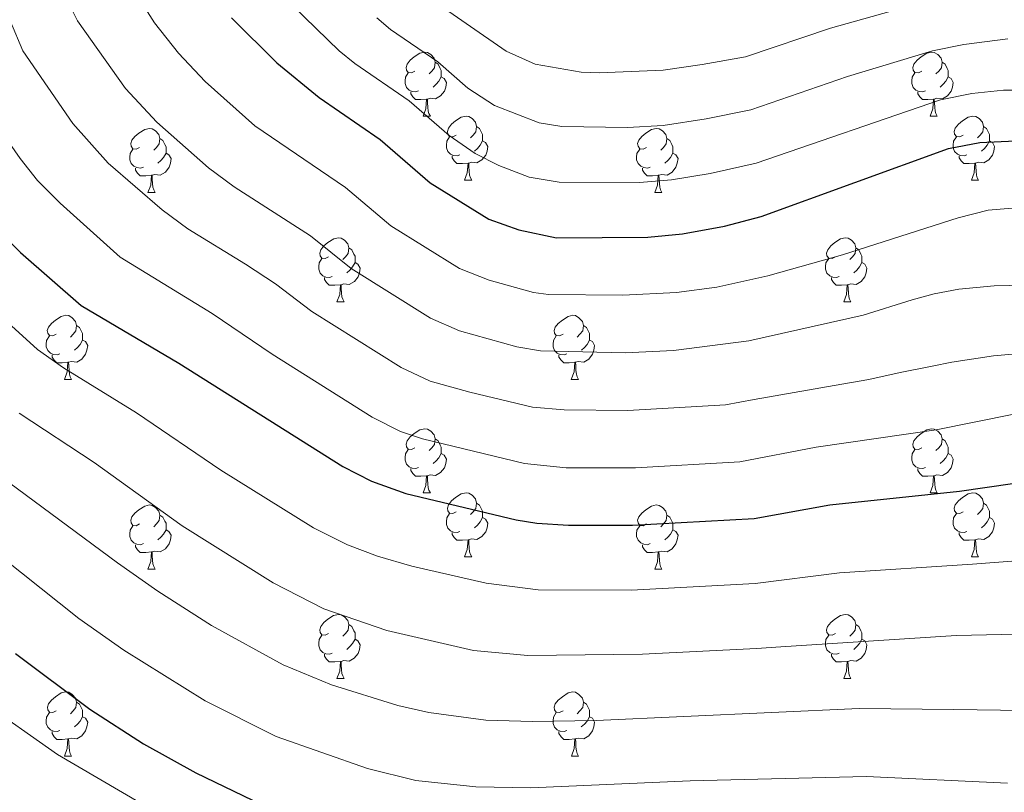
# Model space of a CAD drawing. Units: metres. Extents: x 667900 to 672427, y 737230 to 740310.
# Drawn here: x 669261 to 669415, y 739067 to 739188 of the extents above; entities that cross this region are included whole.
import ezdxf

# ---------------------------------------------------------------- set-up
doc = ezdxf.new("R2010")
doc.units = ezdxf.units.M
doc.header["$MEASUREMENT"] = 0
for name, color, linetype, lineweight in [('Carátula', 7, 'Continuous', 0), ('Elementos auxiliares', 7, 'Continuous', 0), ('Entidades rústicas y varios', 7, 'Continuous', 0), ('Relieve y altimetría', 7, 'Continuous', 0)]:
    doc.layers.add(name, color=color, linetype=linetype, lineweight=lineweight)

msp = doc.modelspace()

# ---------------------------------------------------------------- linework, layer by layer
at = {"layer": 'Carátula', "color": 7, "linetype": 'Continuous', "lineweight": 0}
for points in [[(667973.551, 737230.306), (672427.184, 737340.44), (672353.761, 740309.544), (667900.128, 740199.409)], [(667973.551, 737230.306), (672427.185, 737340.44), (672353.762, 740309.543), (667900.129, 740199.41)]]:
    msp.add_3dface(points, dxfattribs=at)
at = {"layer": 'Elementos auxiliares', "color": 250, "linetype": 'Continuous', "lineweight": 0}
msp.add_3dface([(668786.92, 739959.03), (672194.691, 740043.329), (672252.66, 737729.939), (668843.73, 737645.64)], dxfattribs=at)
at = {"layer": 'Entidades rústicas y varios', "color": 92, "linetype": 'Continuous', "lineweight": 0, "flags": 128}
for points in [[(669323.19, 739179.75), (669322.661, 739179.485), (669322.13, 739179.54), (669321.866, 739179.911), (669321.81, 739180.335), (669321.971, 739180.855), (669322.451, 739181.451), (669323.085, 739181.98), (669323.986, 739182.565), (669324.73, 739182.725), (669325.156, 739182.671), (669325.686, 739182.356), (669326.215, 739181.771), (669326.375, 739181.13), (669326.265, 739180.28), (669325.84, 739179.75), (669325.421, 739179.325)], [(669402.518, 739179.75), (669401.988, 739179.485), (669401.457, 739179.54), (669401.192, 739179.911), (669401.138, 739180.335), (669401.298, 739180.856), (669401.777, 739181.451), (669402.412, 739181.98), (669403.312, 739182.565), (669404.058, 739182.725), (669404.483, 739182.67), (669405.013, 739182.355), (669405.543, 739181.77), (669405.702, 739181.131), (669405.592, 739180.281), (669405.167, 739179.75), (669404.748, 739179.325)], [(669326.375, 739181.13), (669326.85, 739180.815), (669327.166, 739180.176), (669327.326, 739179.856), (669327.325, 739179.275), (669327.326, 739178.85), (669326.956, 739178.16), (669326.536, 739177.68), (669326.056, 739177.26)], [(669405.702, 739181.131), (669406.177, 739180.815), (669406.492, 739180.175), (669406.652, 739179.856), (669406.653, 739179.275), (669406.653, 739178.85), (669406.283, 739178.16), (669405.863, 739177.68), (669405.383, 739177.26)], [(669323.776, 739176.67), (669323.35, 739176.51), (669322.766, 739176.57), (669322.29, 739176.78), (669321.866, 739177.206), (669321.65, 739177.791), (669321.651, 739178.211), (669321.705, 739178.795), (669322.131, 739179.485)], [(669327.326, 739178.85), (669327.78, 739178.6), (669328.125, 739177.986), (669328.015, 739177.26), (669327.805, 739176.62), (669327.22, 739175.881), (669326.426, 739175.4), (669325.576, 739175.505), (669325.146, 739175.375)], [(669403.103, 739176.67), (669402.678, 739176.51), (669402.093, 739176.57), (669401.618, 739176.78), (669401.193, 739177.205), (669400.978, 739177.791), (669400.977, 739178.21), (669401.033, 739178.795), (669401.458, 739179.485)], [(669406.653, 739178.85), (669407.107, 739178.601), (669407.453, 739177.985), (669407.343, 739177.26), (669407.132, 739176.621), (669406.547, 739175.88), (669405.753, 739175.4), (669404.902, 739175.505), (669404.472, 739175.375)], [(669325.036, 739175.376), (669324.146, 739175.291), (669323.301, 739175.291), (669322.876, 739175.72), (669322.556, 739176.196), (669322.555, 739176.511)], [(669404.362, 739175.376), (669403.472, 739175.291), (669402.628, 739175.291), (669402.203, 739175.72), (669401.882, 739176.196), (669401.882, 739176.511)], [(669324.49, 739172.69), (669324.926, 739173.85), (669325.036, 739175.376), (669325.146, 739175.375), (669325.181, 739174.79), (669325.215, 739174.106), (669325.286, 739173.49), (669325.401, 739173.09), (669325.616, 739172.69)], [(669403.818, 739172.69), (669404.253, 739173.85), (669404.362, 739175.376), (669404.472, 739175.375), (669404.508, 739174.79), (669404.543, 739174.106), (669404.613, 739173.49), (669404.728, 739173.09), (669404.943, 739172.69)], [(669324.49, 739172.69), (669325.616, 739172.69)], [(669329.665, 739169.715), (669329.136, 739169.45), (669328.605, 739169.505), (669328.341, 739169.876), (669328.286, 739170.3), (669328.446, 739170.82), (669328.925, 739171.416), (669329.56, 739171.945), (669330.461, 739172.53), (669331.205, 739172.69), (669331.631, 739172.636), (669332.161, 739172.321), (669332.69, 739171.736), (669332.85, 739171.095), (669332.74, 739170.245), (669332.315, 739169.715), (669331.896, 739169.29)], [(669403.818, 739172.69), (669404.943, 739172.69)], [(669408.993, 739169.715), (669408.463, 739169.45), (669407.933, 739169.505), (669407.667, 739169.876), (669407.613, 739170.3), (669407.773, 739170.821), (669408.252, 739171.416), (669408.887, 739171.945), (669409.787, 739172.53), (669410.533, 739172.69), (669410.958, 739172.635), (669411.488, 739172.32), (669412.018, 739171.735), (669412.177, 739171.096), (669412.067, 739170.246), (669411.642, 739169.715), (669411.223, 739169.29)], [(669332.85, 739171.095), (669333.325, 739170.78), (669333.641, 739170.141), (669333.801, 739169.821), (669333.8, 739169.24), (669333.801, 739168.815), (669333.431, 739168.125), (669333.011, 739167.645), (669332.531, 739167.225)], [(669412.177, 739171.096), (669412.652, 739170.78), (669412.967, 739170.14), (669413.127, 739169.821), (669413.128, 739169.24), (669413.127, 739168.815), (669412.758, 739168.125), (669412.338, 739167.645), (669411.858, 739167.225)], [(669280.11, 739167.811), (669279.581, 739167.545), (669279.05, 739167.6), (669278.786, 739167.97), (669278.73, 739168.396), (669278.891, 739168.915), (669279.371, 739169.51), (669280.005, 739170.041), (669280.906, 739170.625), (669281.65, 739170.786), (669282.076, 739170.73), (669282.606, 739170.415), (669283.135, 739169.83), (669283.295, 739169.191), (669283.185, 739168.34), (669282.76, 739167.81), (669282.341, 739167.386)], [(669330.251, 739166.635), (669329.826, 739166.475), (669329.241, 739166.535), (669328.766, 739166.745), (669328.341, 739167.171), (669328.125, 739167.756), (669328.126, 739168.176), (669328.181, 739168.76), (669328.606, 739169.45)], [(669359.438, 739167.811), (669358.908, 739167.546), (669358.377, 739167.6), (669358.112, 739167.97), (669358.058, 739168.395), (669358.218, 739168.915), (669358.697, 739169.51), (669359.332, 739170.04), (669360.232, 739170.625), (669360.978, 739170.786), (669361.403, 739170.73), (669361.933, 739170.415), (669362.463, 739169.83), (669362.622, 739169.19), (669362.512, 739168.34), (669362.087, 739167.81), (669361.668, 739167.386)], [(669409.578, 739166.635), (669409.153, 739166.475), (669408.567, 739166.535), (669408.093, 739166.745), (669407.667, 739167.17), (669407.453, 739167.756), (669407.452, 739168.175), (669407.508, 739168.76), (669407.933, 739169.45)], [(669283.295, 739169.191), (669283.77, 739168.875), (669284.086, 739168.235), (669284.246, 739167.915), (669284.245, 739167.336), (669284.246, 739166.911), (669283.876, 739166.22), (669283.456, 739165.741), (669282.976, 739165.321)], [(669333.801, 739168.815), (669334.255, 739168.565), (669334.601, 739167.951), (669334.49, 739167.225), (669334.28, 739166.585), (669333.695, 739165.846), (669332.901, 739165.365), (669332.051, 739165.47), (669331.62, 739165.34)], [(669362.622, 739169.19), (669363.097, 739168.876), (669363.412, 739168.235), (669363.572, 739167.915), (669363.573, 739167.335), (669363.573, 739166.911), (669363.203, 739166.22), (669362.783, 739165.74), (669362.303, 739165.32)], [(669413.127, 739168.815), (669413.582, 739168.566), (669413.928, 739167.95), (669413.818, 739167.225), (669413.607, 739166.586), (669413.023, 739165.845), (669412.227, 739165.365), (669411.377, 739165.47), (669410.947, 739165.34)], [(669280.696, 739164.73), (669280.27, 739164.571), (669279.686, 739164.63), (669279.21, 739164.84), (669278.786, 739165.265), (669278.57, 739165.85), (669278.571, 739166.27), (669278.625, 739166.856), (669279.051, 739167.545)], [(669284.246, 739166.911), (669284.7, 739166.661), (669285.045, 739166.045), (669284.935, 739165.32), (669284.725, 739164.681), (669284.14, 739163.94), (669283.346, 739163.46), (669282.496, 739163.565), (669282.066, 739163.436)], [(669331.511, 739165.341), (669330.621, 739165.256), (669329.776, 739165.256), (669329.351, 739165.685), (669329.031, 739166.161), (669329.03, 739166.476)], [(669360.023, 739164.73), (669359.598, 739164.571), (669359.013, 739164.63), (669358.538, 739164.841), (669358.113, 739165.265), (669357.898, 739165.85), (669357.897, 739166.27), (669357.953, 739166.856), (669358.378, 739167.545)], [(669363.573, 739166.911), (669364.027, 739166.66), (669364.373, 739166.045), (669364.263, 739165.32), (669364.052, 739164.68), (669363.467, 739163.94), (669362.673, 739163.46), (669361.822, 739163.565), (669361.392, 739163.436)], [(669410.837, 739165.341), (669409.947, 739165.256), (669409.103, 739165.256), (669408.677, 739165.685), (669408.357, 739166.161), (669408.358, 739166.476)], [(669330.965, 739162.655), (669331.401, 739163.815), (669331.511, 739165.341), (669331.62, 739165.34), (669331.656, 739164.755), (669331.691, 739164.071), (669331.761, 739163.455), (669331.876, 739163.055), (669332.091, 739162.655)], [(669410.293, 739162.655), (669410.728, 739163.815), (669410.837, 739165.341), (669410.947, 739165.34), (669410.983, 739164.755), (669411.018, 739164.071), (669411.088, 739163.455), (669411.203, 739163.055), (669411.418, 739162.655)], [(669281.956, 739163.435), (669281.066, 739163.35), (669280.221, 739163.35), (669279.796, 739163.781), (669279.476, 739164.255), (669279.475, 739164.57)], [(669281.41, 739160.751), (669281.846, 739161.911), (669281.956, 739163.435), (669282.066, 739163.436), (669282.101, 739162.85), (669282.136, 739162.165), (669282.206, 739161.551), (669282.321, 739161.15), (669282.536, 739160.75)], [(669361.282, 739163.435), (669360.392, 739163.35), (669359.548, 739163.35), (669359.122, 739163.781), (669358.802, 739164.255), (669358.803, 739164.57)], [(669360.738, 739160.751), (669361.173, 739161.91), (669361.282, 739163.435), (669361.392, 739163.436), (669361.428, 739162.85), (669361.463, 739162.165), (669361.533, 739161.551), (669361.648, 739161.15), (669361.863, 739160.751)], [(669330.965, 739162.655), (669332.091, 739162.655)], [(669410.293, 739162.655), (669411.418, 739162.655)], [(669281.41, 739160.751), (669282.536, 739160.75)], [(669360.738, 739160.751), (669361.863, 739160.751)], [(669309.687, 739150.668), (669309.158, 739150.402), (669308.628, 739150.457), (669308.363, 739150.827), (669308.307, 739151.253), (669308.467, 739151.773), (669308.948, 739152.367), (669309.583, 739152.898), (669310.483, 739153.482), (669311.228, 739153.643), (669311.653, 739153.587), (669312.183, 739153.272), (669312.712, 739152.687), (669312.873, 739152.048), (669312.763, 739151.198), (669312.338, 739150.667), (669311.917, 739150.243)], [(669389.014, 739150.668), (669388.485, 739150.403), (669387.954, 739150.457), (669387.69, 739150.827), (669387.635, 739151.253), (669387.795, 739151.772), (669388.274, 739152.367), (669388.909, 739152.898), (669389.81, 739153.482), (669390.554, 739153.643), (669390.98, 739153.587), (669391.51, 739153.272), (669392.039, 739152.687), (669392.199, 739152.047), (669392.089, 739151.197), (669391.664, 739150.667), (669391.245, 739150.243)], [(669312.873, 739152.048), (669313.348, 739151.732), (669313.663, 739151.092), (669313.823, 739150.772), (669313.822, 739150.193), (669313.823, 739149.768), (669313.453, 739149.077), (669313.032, 739148.598), (669312.553, 739148.178)], [(669392.199, 739152.047), (669392.674, 739151.732), (669392.989, 739151.092), (669393.15, 739150.772), (669393.149, 739150.193), (669393.15, 739149.768), (669392.78, 739149.077), (669392.36, 739148.598), (669391.88, 739148.178)], [(669310.273, 739147.587), (669309.847, 739147.428), (669309.263, 739147.487), (669308.787, 739147.697), (669308.363, 739148.122), (669308.147, 739148.707), (669308.148, 739149.127), (669308.202, 739149.713), (669308.627, 739150.402)], [(669313.823, 739149.768), (669314.278, 739149.518), (669314.622, 739148.902), (669314.512, 739148.177), (669314.303, 739147.538), (669313.718, 739146.797), (669312.923, 739146.317), (669312.073, 739146.422), (669311.643, 739146.293)], [(669389.6, 739147.587), (669389.175, 739147.428), (669388.59, 739147.487), (669388.115, 739147.698), (669387.69, 739148.122), (669387.474, 739148.707), (669387.475, 739149.127), (669387.53, 739149.713), (669387.955, 739150.402)], [(669393.15, 739149.768), (669393.604, 739149.517), (669393.95, 739148.902), (669393.839, 739148.177), (669393.629, 739147.537), (669393.044, 739146.797), (669392.25, 739146.317), (669391.4, 739146.422), (669390.969, 739146.293)], [(669311.533, 739146.292), (669310.643, 739146.207), (669309.797, 739146.207), (669309.373, 739146.638), (669309.053, 739147.112), (669309.053, 739147.427)], [(669310.987, 739143.608), (669311.423, 739144.768), (669311.533, 739146.292), (669311.643, 739146.293), (669311.677, 739145.707), (669311.712, 739145.022), (669311.783, 739144.407), (669311.898, 739144.007), (669312.112, 739143.607)], [(669390.859, 739146.292), (669389.97, 739146.207), (669389.125, 739146.207), (669388.7, 739146.638), (669388.379, 739147.112), (669388.379, 739147.427)], [(669390.314, 739143.608), (669390.75, 739144.768), (669390.859, 739146.292), (669390.969, 739146.293), (669391.005, 739145.707), (669391.04, 739145.022), (669391.11, 739144.408), (669391.225, 739144.007), (669391.44, 739143.607)], [(669310.987, 739143.608), (669312.112, 739143.607)], [(669390.314, 739143.608), (669391.44, 739143.607)], [(669267.051, 739138.527), (669266.522, 739138.263), (669265.991, 739138.318), (669265.727, 739138.687), (669265.671, 739139.112), (669265.832, 739139.632), (669266.312, 739140.227), (669266.946, 739140.757), (669267.847, 739141.342), (669268.591, 739141.502), (669269.017, 739141.447), (669269.547, 739141.132), (669270.076, 739140.547), (669270.236, 739139.907), (669270.126, 739139.057), (669269.702, 739138.527), (669269.281, 739138.102)], [(669346.379, 739138.527), (669345.849, 739138.263), (669345.318, 739138.318), (669345.053, 739138.687), (669344.999, 739139.112), (669345.159, 739139.632), (669345.638, 739140.227), (669346.273, 739140.757), (669347.173, 739141.342), (669347.918, 739141.502), (669348.344, 739141.447), (669348.874, 739141.132), (669349.404, 739140.547), (669349.563, 739139.907), (669349.453, 739139.057), (669349.028, 739138.527), (669348.609, 739138.102)], [(669270.236, 739139.907), (669270.712, 739139.593), (669271.027, 739138.952), (669271.187, 739138.632), (669271.186, 739138.052), (669271.187, 739137.628), (669270.817, 739136.937), (669270.396, 739136.457), (669269.917, 739136.037)], [(669349.563, 739139.907), (669350.038, 739139.593), (669350.353, 739138.952), (669350.513, 739138.632), (669350.514, 739138.052), (669350.514, 739137.627), (669350.144, 739136.938), (669349.724, 739136.457), (669349.244, 739136.037)], [(669267.637, 739135.447), (669267.211, 739135.287), (669266.627, 739135.347), (669266.151, 739135.558), (669265.727, 739135.982), (669265.511, 739136.567), (669265.512, 739136.987), (669265.566, 739137.572), (669265.991, 739138.263)], [(669271.187, 739137.628), (669271.642, 739137.377), (669271.986, 739136.762), (669271.876, 739136.037), (669271.667, 739135.397), (669271.081, 739134.657), (669270.287, 739134.178), (669269.437, 739134.283), (669269.007, 739134.152)], [(669346.964, 739135.447), (669346.539, 739135.287), (669345.954, 739135.347), (669345.479, 739135.558), (669345.054, 739135.982), (669344.839, 739136.567), (669344.838, 739136.987), (669344.894, 739137.572), (669345.319, 739138.263)], [(669350.514, 739137.627), (669350.968, 739137.377), (669351.314, 739136.762), (669351.204, 739136.037), (669350.993, 739135.397), (669350.408, 739134.657), (669349.614, 739134.178), (669348.763, 739134.283), (669348.333, 739134.152)], [(669268.897, 739134.152), (669268.007, 739134.067), (669267.162, 739134.067), (669266.737, 739134.497), (669266.417, 739134.972), (669266.416, 739135.287)], [(669268.351, 739131.467), (669268.787, 739132.627), (669268.897, 739134.152), (669269.007, 739134.152), (669269.041, 739133.568), (669269.076, 739132.882), (669269.147, 739132.268), (669269.262, 739131.867), (669269.477, 739131.468)], [(669348.223, 739134.152), (669347.334, 739134.067), (669346.489, 739134.067), (669346.064, 739134.497), (669345.743, 739134.972), (669345.743, 739135.287)], [(669347.678, 739131.467), (669348.114, 739132.627), (669348.223, 739134.152), (669348.333, 739134.152), (669348.369, 739133.568), (669348.404, 739132.882), (669348.474, 739132.267), (669348.589, 739131.868), (669348.804, 739131.468)], [(669268.351, 739131.467), (669269.477, 739131.468)], [(669347.678, 739131.467), (669348.804, 739131.468)], [(669323.191, 739120.758), (669322.661, 739120.493), (669322.131, 739120.548), (669321.865, 739120.919), (669321.811, 739121.343), (669321.971, 739121.863), (669322.45, 739122.458), (669323.086, 739122.988), (669323.985, 739123.574), (669324.731, 739123.733), (669325.155, 739123.679), (669325.686, 739123.364), (669326.216, 739122.779), (669326.376, 739122.138), (669326.266, 739121.288), (669325.841, 739120.759), (669325.421, 739120.333)], [(669402.518, 739120.758), (669401.987, 739120.493), (669401.458, 739120.548), (669401.193, 739120.919), (669401.138, 739121.343), (669401.297, 739121.864), (669401.778, 739122.459), (669402.413, 739122.988), (669403.313, 739123.573), (669404.058, 739123.733), (669404.482, 739123.678), (669405.012, 739123.363), (669405.543, 739122.779), (669405.703, 739122.139), (669405.593, 739121.289), (669405.168, 739120.758), (669404.747, 739120.333)], [(669326.376, 739122.138), (669326.851, 739121.823), (669327.165, 739121.184), (669327.325, 739120.864), (669327.326, 739120.283), (669327.325, 739119.858), (669326.955, 739119.168), (669326.536, 739118.688), (669326.055, 739118.268)], [(669405.703, 739122.139), (669406.178, 739121.823), (669406.493, 739121.184), (669406.653, 739120.864), (669406.653, 739120.283), (669406.652, 739119.858), (669406.282, 739119.168), (669405.862, 739118.688), (669405.382, 739118.268)], [(669323.776, 739117.679), (669323.351, 739117.518), (669322.765, 739117.579), (669322.291, 739117.788), (669321.865, 739118.214), (669321.651, 739118.799), (669321.65, 739119.219), (669321.706, 739119.803), (669322.131, 739120.493)], [(669403.102, 739117.678), (669402.678, 739117.518), (669402.092, 739117.578), (669401.618, 739117.788), (669401.192, 739118.213), (669400.978, 739118.799), (669400.978, 739119.218), (669401.032, 739119.803), (669401.457, 739120.493)], [(669327.325, 739119.858), (669327.781, 739119.608), (669328.126, 739118.994), (669328.016, 739118.269), (669327.805, 739117.628), (669327.221, 739116.889), (669326.425, 739116.408), (669325.575, 739116.513), (669325.145, 739116.383)], [(669406.652, 739119.858), (669407.108, 739119.608), (669407.453, 739118.993), (669407.343, 739118.268), (669407.133, 739117.628), (669406.548, 739116.888), (669405.752, 739116.408), (669404.903, 739116.513), (669404.473, 739116.383)], [(669325.035, 739116.384), (669324.145, 739116.299), (669323.301, 739116.299), (669322.875, 739116.728), (669322.555, 739117.203), (669322.556, 739117.519)], [(669404.363, 739116.384), (669403.473, 739116.299), (669402.627, 739116.299), (669402.202, 739116.728), (669401.883, 739117.204), (669401.883, 739117.519)], [(669324.491, 739113.698), (669324.926, 739114.858), (669325.035, 739116.384), (669325.145, 739116.383), (669325.181, 739115.798), (669325.216, 739115.114), (669325.285, 739114.498), (669325.401, 739114.098), (669325.616, 739113.698)], [(669403.818, 739113.698), (669404.252, 739114.858), (669404.363, 739116.384), (669404.473, 739116.383), (669404.507, 739115.798), (669404.542, 739115.114), (669404.612, 739114.498), (669404.727, 739114.098), (669404.942, 739113.698)], [(669324.491, 739113.698), (669325.616, 739113.698)], [(669329.666, 739110.723), (669329.135, 739110.458), (669328.606, 739110.513), (669328.34, 739110.884), (669328.286, 739111.308), (669328.446, 739111.828), (669328.926, 739112.423), (669329.561, 739112.953), (669330.46, 739113.539), (669331.206, 739113.698), (669331.63, 739113.644), (669332.16, 739113.329), (669332.691, 739112.744), (669332.851, 739112.103), (669332.741, 739111.253), (669332.316, 739110.724), (669331.896, 739110.298)], [(669403.818, 739113.698), (669404.942, 739113.698)], [(669408.993, 739110.723), (669408.462, 739110.458), (669407.933, 739110.513), (669407.668, 739110.884), (669407.612, 739111.308), (669407.772, 739111.829), (669408.253, 739112.424), (669408.888, 739112.953), (669409.788, 739113.538), (669410.533, 739113.698), (669410.957, 739113.643), (669411.487, 739113.328), (669412.018, 739112.744), (669412.178, 739112.104), (669412.068, 739111.254), (669411.643, 739110.723), (669411.222, 739110.298)], [(669280.111, 739108.819), (669279.58, 739108.553), (669279.051, 739108.608), (669278.785, 739108.978), (669278.731, 739109.404), (669278.891, 739109.924), (669279.37, 739110.518), (669280.006, 739111.049), (669280.905, 739111.633), (669281.651, 739111.794), (669282.075, 739111.738), (669282.606, 739111.423), (669283.136, 739110.838), (669283.296, 739110.199), (669283.186, 739109.349), (669282.761, 739108.818), (669282.341, 739108.394)], [(669332.851, 739112.103), (669333.326, 739111.788), (669333.64, 739111.149), (669333.8, 739110.829), (669333.801, 739110.248), (669333.8, 739109.823), (669333.43, 739109.133), (669333.011, 739108.653), (669332.53, 739108.233)], [(669359.438, 739108.819), (669358.907, 739108.554), (669358.378, 739108.608), (669358.113, 739108.978), (669358.058, 739109.404), (669358.217, 739109.923), (669358.698, 739110.518), (669359.333, 739111.048), (669360.233, 739111.633), (669360.978, 739111.794), (669361.402, 739111.738), (669361.932, 739111.423), (669362.463, 739110.838), (669362.623, 739110.198), (669362.513, 739109.348), (669362.088, 739108.818), (669361.667, 739108.394)], [(669412.178, 739112.104), (669412.653, 739111.788), (669412.968, 739111.149), (669413.128, 739110.829), (669413.128, 739110.248), (669413.128, 739109.823), (669412.757, 739109.133), (669412.337, 739108.653), (669411.857, 739108.233)], [(669283.296, 739110.199), (669283.771, 739109.883), (669284.085, 739109.243), (669284.245, 739108.923), (669284.246, 739108.344), (669284.245, 739107.919), (669283.875, 739107.228), (669283.456, 739106.749), (669282.975, 739106.329)], [(669330.251, 739107.644), (669329.826, 739107.483), (669329.24, 739107.543), (669328.766, 739107.753), (669328.34, 739108.179), (669328.126, 739108.764), (669328.125, 739109.184), (669328.181, 739109.768), (669328.606, 739110.458)], [(669333.8, 739109.823), (669334.256, 739109.573), (669334.601, 739108.959), (669334.491, 739108.233), (669334.281, 739107.593), (669333.696, 739106.854), (669332.9, 739106.373), (669332.05, 739106.478), (669331.621, 739106.348)], [(669362.623, 739110.198), (669363.098, 739109.884), (669363.413, 739109.243), (669363.573, 739108.923), (669363.573, 739108.344), (669363.572, 739107.919), (669363.202, 739107.228), (669362.782, 739106.749), (669362.302, 739106.329)], [(669409.577, 739107.643), (669409.152, 739107.483), (669408.568, 739107.543), (669408.092, 739107.753), (669407.668, 739108.178), (669407.453, 739108.764), (669407.453, 739109.183), (669407.507, 739109.768), (669407.932, 739110.458)], [(669413.128, 739109.823), (669413.583, 739109.573), (669413.927, 739108.958), (669413.818, 739108.233), (669413.608, 739107.594), (669413.023, 739106.853), (669412.228, 739106.373), (669411.378, 739106.478), (669410.948, 739106.348)], [(669280.696, 739105.738), (669280.271, 739105.579), (669279.685, 739105.638), (669279.211, 739105.848), (669278.785, 739106.273), (669278.571, 739106.858), (669278.57, 739107.278), (669278.626, 739107.864), (669279.051, 739108.553)], [(669284.245, 739107.919), (669284.701, 739107.669), (669285.046, 739107.053), (669284.936, 739106.328), (669284.726, 739105.689), (669284.141, 739104.948), (669283.345, 739104.468), (669282.495, 739104.573), (669282.065, 739104.444)], [(669360.022, 739105.738), (669359.597, 739105.579), (669359.012, 739105.638), (669358.537, 739105.849), (669358.112, 739106.273), (669357.898, 739106.858), (669357.898, 739107.278), (669357.952, 739107.864), (669358.377, 739108.553)], [(669363.572, 739107.919), (669364.028, 739107.668), (669364.372, 739107.053), (669364.263, 739106.328), (669364.053, 739105.688), (669363.468, 739104.948), (669362.672, 739104.468), (669361.823, 739104.573), (669361.393, 739104.444)], [(669331.51, 739106.349), (669330.62, 739106.264), (669329.776, 739106.264), (669329.35, 739106.693), (669329.03, 739107.168), (669329.031, 739107.484)], [(669330.966, 739103.663), (669331.4, 739104.823), (669331.51, 739106.349), (669331.621, 739106.348), (669331.656, 739105.763), (669331.691, 739105.079), (669331.76, 739104.463), (669331.876, 739104.063), (669332.091, 739103.663)], [(669410.838, 739106.349), (669409.948, 739106.264), (669409.102, 739106.264), (669408.678, 739106.693), (669408.358, 739107.169), (669408.358, 739107.484)], [(669410.293, 739103.663), (669410.727, 739104.823), (669410.838, 739106.349), (669410.948, 739106.348), (669410.982, 739105.763), (669411.017, 739105.079), (669411.087, 739104.463), (669411.202, 739104.063), (669411.417, 739103.663)], [(669281.955, 739104.443), (669281.065, 739104.358), (669280.221, 739104.358), (669279.795, 739104.789), (669279.475, 739105.263), (669279.476, 739105.578)], [(669361.283, 739104.443), (669360.393, 739104.358), (669359.547, 739104.358), (669359.122, 739104.789), (669358.803, 739105.263), (669358.803, 739105.578)], [(669281.411, 739101.759), (669281.845, 739102.919), (669281.955, 739104.443), (669282.065, 739104.444), (669282.101, 739103.858), (669282.136, 739103.173), (669282.205, 739102.558), (669282.321, 739102.158), (669282.536, 739101.758)], [(669330.966, 739103.663), (669332.091, 739103.663)], [(669360.738, 739101.759), (669361.172, 739102.918), (669361.283, 739104.443), (669361.393, 739104.444), (669361.427, 739103.858), (669361.462, 739103.173), (669361.532, 739102.559), (669361.647, 739102.158), (669361.862, 739101.758)], [(669410.293, 739103.663), (669411.417, 739103.663)], [(669281.411, 739101.759), (669282.536, 739101.758)], [(669360.738, 739101.759), (669361.862, 739101.758)], [(669309.688, 739091.676), (669309.158, 739091.41), (669308.627, 739091.465), (669308.362, 739091.835), (669308.308, 739092.261), (669308.468, 739092.781), (669308.947, 739093.376), (669309.582, 739093.906), (669310.482, 739094.49), (669311.227, 739094.651), (669311.653, 739094.595), (669312.183, 739094.28), (669312.713, 739093.695), (669312.872, 739093.056), (669312.762, 739092.206), (669312.337, 739091.675), (669311.918, 739091.251)], [(669389.015, 739091.676), (669388.484, 739091.41), (669387.955, 739091.465), (669387.689, 739091.835), (669387.635, 739092.261), (669387.794, 739092.78), (669388.275, 739093.375), (669388.91, 739093.906), (669389.809, 739094.49), (669390.555, 739094.651), (669390.979, 739094.595), (669391.509, 739094.28), (669392.04, 739093.695), (669392.2, 739093.055), (669392.09, 739092.205), (669391.665, 739091.675), (669391.245, 739091.251)], [(669312.872, 739093.056), (669313.347, 739092.74), (669313.662, 739092.1), (669313.822, 739091.78), (669313.823, 739091.201), (669313.823, 739090.776), (669313.453, 739090.085), (669313.033, 739089.606), (669312.553, 739089.186)], [(669392.2, 739093.055), (669392.675, 739092.74), (669392.99, 739092.1), (669393.149, 739091.78), (669393.15, 739091.201), (669393.149, 739090.776), (669392.779, 739090.085), (669392.36, 739089.606), (669391.879, 739089.186)], [(669310.273, 739088.595), (669309.848, 739088.436), (669309.263, 739088.495), (669308.788, 739088.705), (669308.363, 739089.13), (669308.148, 739089.715), (669308.147, 739090.135), (669308.203, 739090.721), (669308.628, 739091.41)], [(669313.823, 739090.776), (669314.277, 739090.526), (669314.623, 739089.91), (669314.513, 739089.185), (669314.302, 739088.546), (669313.717, 739087.805), (669312.923, 739087.325), (669312.072, 739087.43), (669311.642, 739087.301)], [(669389.599, 739088.595), (669389.175, 739088.436), (669388.589, 739088.495), (669388.115, 739088.706), (669387.689, 739089.13), (669387.475, 739089.715), (669387.474, 739090.135), (669387.53, 739090.721), (669387.955, 739091.41)], [(669393.149, 739090.776), (669393.605, 739090.526), (669393.95, 739089.91), (669393.84, 739089.185), (669393.63, 739088.545), (669393.045, 739087.805), (669392.249, 739087.325), (669391.399, 739087.43), (669390.97, 739087.301)], [(669311.532, 739087.3), (669310.642, 739087.215), (669309.798, 739087.215), (669309.373, 739087.646), (669309.052, 739088.121), (669309.052, 739088.435)], [(669390.86, 739087.3), (669389.969, 739087.215), (669389.125, 739087.215), (669388.699, 739087.646), (669388.38, 739088.12), (669388.38, 739088.435)], [(669310.987, 739084.616), (669311.423, 739085.776), (669311.532, 739087.3), (669311.642, 739087.301), (669311.678, 739086.715), (669311.713, 739086.03), (669311.783, 739085.415), (669311.898, 739085.015), (669312.113, 739084.615)], [(669390.315, 739084.616), (669390.749, 739085.776), (669390.86, 739087.3), (669390.97, 739087.301), (669391.005, 739086.715), (669391.04, 739086.03), (669391.109, 739085.416), (669391.224, 739085.015), (669391.44, 739084.615)], [(669310.987, 739084.616), (669312.113, 739084.615)], [(669390.315, 739084.616), (669391.44, 739084.615)], [(669267.052, 739079.535), (669266.522, 739079.271), (669265.992, 739079.326), (669265.726, 739079.695), (669265.672, 739080.12), (669265.832, 739080.64), (669266.311, 739081.235), (669266.947, 739081.765), (669267.846, 739082.35), (669268.592, 739082.511), (669269.017, 739082.455), (669269.547, 739082.14), (669270.077, 739081.555), (669270.237, 739080.915), (669270.126, 739080.065), (669269.701, 739079.535), (669269.282, 739079.11)], [(669346.379, 739079.535), (669345.848, 739079.271), (669345.319, 739079.326), (669345.054, 739079.695), (669344.999, 739080.12), (669345.158, 739080.64), (669345.639, 739081.235), (669346.274, 739081.765), (669347.174, 739082.35), (669347.919, 739082.51), (669348.343, 739082.455), (669348.873, 739082.14), (669349.404, 739081.555), (669349.564, 739080.915), (669349.454, 739080.065), (669349.029, 739079.535), (669348.609, 739079.11)], [(669270.237, 739080.915), (669270.711, 739080.601), (669271.026, 739079.96), (669271.186, 739079.64), (669271.187, 739079.06), (669271.186, 739078.636), (669270.816, 739077.945), (669270.397, 739077.465), (669269.917, 739077.045)], [(669349.564, 739080.915), (669350.039, 739080.601), (669350.354, 739079.96), (669350.514, 739079.64), (669350.514, 739079.06), (669350.513, 739078.635), (669350.143, 739077.946), (669349.724, 739077.465), (669349.243, 739077.045)], [(669267.637, 739076.455), (669267.212, 739076.296), (669266.626, 739076.355), (669266.152, 739076.566), (669265.726, 739076.99), (669265.512, 739077.575), (669265.511, 739077.995), (669265.567, 739078.58), (669265.992, 739079.271)], [(669271.186, 739078.636), (669271.641, 739078.385), (669271.987, 739077.77), (669271.877, 739077.045), (669271.666, 739076.405), (669271.082, 739075.665), (669270.286, 739075.185), (669269.436, 739075.29), (669269.006, 739075.16)], [(669346.963, 739076.455), (669346.539, 739076.295), (669345.953, 739076.355), (669345.479, 739076.566), (669345.053, 739076.99), (669344.839, 739077.575), (669344.838, 739077.995), (669344.894, 739078.58), (669345.318, 739079.271)], [(669350.513, 739078.635), (669350.969, 739078.385), (669351.314, 739077.77), (669351.204, 739077.045), (669350.994, 739076.405), (669350.409, 739075.665), (669349.613, 739075.186), (669348.764, 739075.291), (669348.334, 739075.16)], [(669268.896, 739075.16), (669268.006, 739075.075), (669267.162, 739075.075), (669266.736, 739075.506), (669266.416, 739075.98), (669266.417, 739076.295)], [(669348.224, 739075.16), (669347.333, 739075.075), (669346.488, 739075.075), (669346.063, 739075.505), (669345.744, 739075.98), (669345.744, 739076.295)], [(669268.352, 739072.476), (669268.787, 739073.635), (669268.896, 739075.16), (669269.006, 739075.16), (669269.042, 739074.576), (669269.077, 739073.89), (669269.147, 739073.276), (669269.262, 739072.875), (669269.477, 739072.476)], [(669347.679, 739072.475), (669348.113, 739073.635), (669348.224, 739075.16), (669348.334, 739075.16), (669348.368, 739074.576), (669348.404, 739073.89), (669348.473, 739073.275), (669348.588, 739072.876), (669348.803, 739072.476)], [(669268.352, 739072.476), (669269.477, 739072.476)], [(669347.679, 739072.475), (669348.803, 739072.476)]]:
    msp.add_lwpolyline(points, dxfattribs=at)
at = {"layer": 'Relieve y altimetría', "color": 30, "linetype": 'Continuous', "lineweight": 0, "flags": 128}
for points, elevation in [([(669260.797, 739222.159), (669262.854, 739211.37), (669268.224, 739192.084), (669270.417, 739187.6), (669277.904, 739177.032), (669282.783, 739171.737), (669290.887, 739164.61), (669294.898, 739161.633), (669306.851, 739153.973), (669313.239, 739148.815), (669325.627, 739141.071), (669330.201, 739139.095), (669339.173, 739136.564), (669342.841, 739135.949), (669356.115, 739135.63), (669363.685, 739136.002), (669375.465, 739137.5), (669393.356, 739141.542), (669401.021, 739143.942), (669404.483, 739144.85), (669408.348, 739145.61), (669413.868, 739146.101), (669418.675, 739146.248)], 885), ([(669276.548, 739196.664), (669282.446, 739187.308), (669286.186, 739182.547), (669290.388, 739178.128), (669298.126, 739171.183), (669312.314, 739161.511), (669319.422, 739155.525), (669330.194, 739148.824), (669334.829, 739146.985), (669341.75, 739145.096), (669344.099, 739144.782), (669355.735, 739144.649), (669364.162, 739145.08), (669370.471, 739145.897), (669378.414, 739147.664), (669390.092, 739150.976), (669408.201, 739156.78), (669412.927, 739157.952), (669417.933, 739158.379)], 880), ([(669302.254, 739191.811), (669311.328, 739182.936), (669313.791, 739180.921), (669322.274, 739175.115), (669328.534, 739169.662), (669332.65, 739166.857), (669336.315, 739164.948), (669341.057, 739163.135), (669345.766, 739162.342), (669358.363, 739162.325), (669363.347, 739162.708), (669369.391, 739163.688), (669376.596, 739165.333), (669405.439, 739175.27), (669410.339, 739176.265), (669415.317, 739176.76), (669421.588, 739176.782)], 870), ([(669324.977, 739191.581), (669337.466, 739182.898), (669342.022, 739180.853), (669349.194, 739179.593), (669352.051, 739179.494), (669362.043, 739179.909), (669368.165, 739180.801), (669374.96, 739181.994), (669388.22, 739186.476), (669402.955, 739190.604)], 860), ([(669317.248, 739188.07), (669319.383, 739186.251), (669326.77, 739181.181), (669331.466, 739177.091), (669335.653, 739174.387), (669342.634, 739171.648), (669346.175, 739171.07), (669356.485, 739170.907), (669362.055, 739171.245), (669368.777, 739172.25), (669375.778, 739173.663), (669390.892, 739178.909), (669404.197, 739182.937), (669409.096, 739183.938), (669415.988, 739184.826)], 865), ([(669259.899, 739187.504), (669261.824, 739182.899), (669269.655, 739171.542), (669275.176, 739165.346), (669283.641, 739158.033), (669287.649, 739155.051), (669296.67, 739149.525), (669301.387, 739146.435), (669307.056, 739142.107), (669321.062, 739133.316), (669325.6, 739131.209), (669331.791, 739129.448), (669341.584, 739127.115), (669346.572, 739126.686), (669356.496, 739126.6), (669371.794, 739127.492), (669376.314, 739128.339), (669388.837, 739130.527), (669394.223, 739131.455), (669399.122, 739132.526), (669404.144, 739133.522), (669407.213, 739134.138), (669413.757, 739135.181), (669419.077, 739135.624)], 890), ([(669255.514, 739174.457), (669261.401, 739166.05), (669264.134, 739162.591), (669267.672, 739159.057), (669277.09, 739150.634), (669291.451, 739141.777), (669300.873, 739135.398), (669316.496, 739125.562), (669320.965, 739123.299), (669324.372, 739122.171), (669340.326, 739118.282), (669346.876, 739117.615), (669357.736, 739117.639), (669374.031, 739118.572), (669385.982, 739120.848), (669404.76, 739123.559), (669416.956, 739126.038)], 895), ([(669252.547, 739146.648), (669264.123, 739136.138), (669268.208, 739133.253), (669279.62, 739126.241), (669292.84, 739117.257), (669307.33, 739108.212), (669312.665, 739105.531), (669317.345, 739103.771), (669322.715, 739102.223), (669334.355, 739099.554), (669342.462, 739098.494), (669357.026, 739098.479), (669376.466, 739099.474), (669389.66, 739101.176), (669410.487, 739102.547), (669433.689, 739104.3)], 905), ([(669261.245, 739126.195), (669273.005, 739118.452), (669286.764, 739108.507), (669301.006, 739099.598), (669308.945, 739095.538), (669318.807, 739092.125), (669332.358, 739089.027), (669340.882, 739088.241), (669358.792, 739088.451), (669376.665, 739089.296), (669380.456, 739089.572), (669407.909, 739091.376), (669415.043, 739091.513), (669421.055, 739091.618)], 910), ([(669255.751, 739118.196), (669276.654, 739102.722), (669282.956, 739098.284), (669291.388, 739092.91), (669302.581, 739086.744), (669310.169, 739083.653), (669320.526, 739080.402), (669325.401, 739079.297), (669334.301, 739078.096), (669341.579, 739077.86), (669351.568, 739078.045), (669392.733, 739079.91), (669407.56, 739079.743), (669429.463, 739079.451)], 915), ([(669243.613, 739115.473), (669270.603, 739094.016), (669277.635, 739089.037), (669290.373, 739081.123), (669301.505, 739075.552), (669315.786, 739070.532), (669323.368, 739068.648), (669332.712, 739067.645), (669341.353, 739067.492), (669366.258, 739068.603), (669393.895, 739069.293), (669415.929, 739068.233)], 920), ([(669255.036, 739081.304), (669267.27, 739072.725), (669280.197, 739065.146)], 930)]:
    msp.add_lwpolyline(points, dxfattribs=dict(at, elevation=elevation))
at = {"layer": 'Relieve y altimetría', "color": 30, "linetype": 'Continuous', "lineweight": 30, "flags": 128}
for points, elevation in [([(669294.51, 739188.107), (669301.609, 739181.066), (669308.198, 739175.591), (669317.777, 739169.05), (669325.604, 739162.234), (669334.761, 739156.579), (669339.469, 739154.904), (669345.357, 739153.615), (669359.659, 739153.727), (669365.081, 739154.252), (669371.649, 739155.468), (669377.413, 739157.003), (669406.681, 739167.605), (669411.583, 739168.59), (669417.182, 739168.84)], 875), ([(669256.542, 739156.213), (669261.483, 739151.315), (669270.96, 739143.025), (669286.233, 739134.03), (669311.929, 739117.808), (669316.385, 739115.524), (669321.776, 739113.569), (669339.069, 739109.449), (669342.258, 739108.959), (669347.255, 739108.616), (669357.256, 739108.618), (669376.269, 739109.653), (669388.125, 739111.808), (669408.401, 739113.983), (669428.96, 739116.929)], 900), ([(669260.711, 739088.533), (669272.315, 739079.792), (669280.735, 739074.394), (669288.931, 739069.832), (669297.786, 739065.56)], 925)]:
    msp.add_lwpolyline(points, dxfattribs=dict(at, elevation=elevation))

doc.saveas('drawing.dxf')
